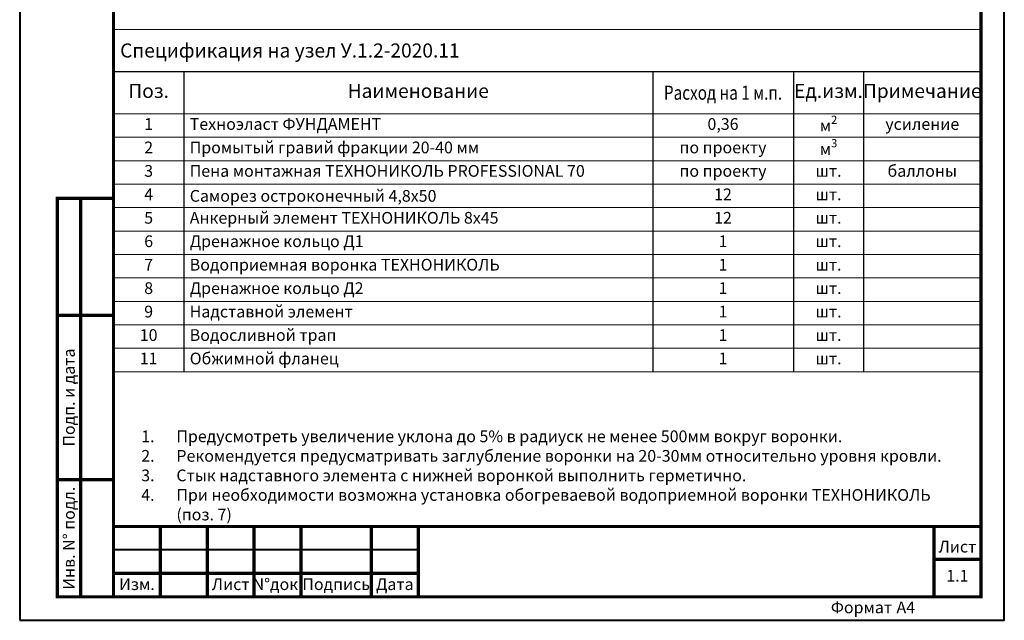
# Model space of a CAD drawing. Units: millimetres. Extents: x 39616 to 74839, y -31720 to 2974.
# Drawn here: x 44039 to 46139, y -3170 to -1889 of the extents above; entities that cross this region are included whole.
import ezdxf
from ezdxf.enums import TextEntityAlignment as Align

# ---------------------------------------------------------------- set-up
doc = ezdxf.new("R2010")
doc.units = ezdxf.units.MM
doc.layers.get('0').update_dxf_attribs({"lineweight": 30})
doc.layers.get('DEFPOINTS').update_dxf_attribs({"color": 251, "lineweight": 0})
doc.layers.add('TN-АННОТАЦИИ', color=7, linetype='Continuous', lineweight=20, true_color=0x000000)
doc.layers.add('TN-ТАБЛИЦЫ', color=7, linetype='Continuous', lineweight=40, true_color=0x000000)
doc.styles.get("Standard").update_dxf_attribs({"font": 'txt.shx'})
doc.styles.add('TN-Текст', font='isocpeur.ttf')
doc.styles.add('TN-Текст-Аннотативный', font='isocpeur.ttf')

# ---------------------------------------------------------------- blocks, each defined once
blk = doc.blocks.new('*U17')
blk.add_lwpolyline([(0, 0), (210, 0), (210, 297), (0, 297)], close=True)
at = {"const_width": 0.7}
for points in [[(20, 5), (205, 5), (205, 292), (20, 292)], [(8, 5), (20, 5), (20, 90), (8, 90)], [(20, 20), (20, 5), (205, 5), (205, 20)]]:
    blk.add_lwpolyline(points, close=True, dxfattribs=at)
for points in [[(13, 5), (13, 90)], [(20, 65), (8, 65)], [(20, 30), (8, 30)], [(30, 20), (30, 5)], [(40, 20), (40, 5)], [(50, 20), (50, 5)], [(60, 20), (60, 5)], [(75, 20), (75, 5)], [(85, 20), (85, 5)], [(195, 20), (195, 5)], [(195, 13), (205, 13)], [(85, 10), (20, 10)]]:
    blk.add_lwpolyline(points, dxfattribs=at)
blk.add_lwpolyline([(85, 15), (20, 15)])
at = {"color": 0, "style": 'TN-Текст'}
for s, p in [('Подп. и дата', (10.5, 47.5)), ('Инв. N%%D подл.', (10.5, 17.5))]:
    blk.add_text(s, height=2.5, rotation=90, dxfattribs=at).set_placement(p, align=Align.MIDDLE_CENTER)
for s, p in [('Лист', (200, 13.67)), ('Изм.', (25, 5.67)), ('Лист', (45, 5.67)), ('N%%Dдок.', (55, 5.67)), ('Подпись', (67.5, 5.67)), ('Дата', (80, 5.67))]:
    blk.add_text(s, height=2.5, dxfattribs=at).set_placement(p, align=Align.BOTTOM_CENTER)
blk.add_text('Формат', height=2.5, dxfattribs=at).set_placement((173, 1.5))
at = {"color": 0, "lineweight": 30, "flags": 104}
blk.add_attdef('ФОРМА6', text='', height=3.5, dxfattribs=at).set_placement((140, 12.5), align=Align.MIDDLE_CENTER)
at = {"color": 0, "style": 'TN-Текст', "flags": 8}
blk.add_attdef('ЛИСТ__', text='', height=2.5, dxfattribs=at).set_placement((200, 9.5), align=Align.MIDDLE_CENTER)
blk.add_attdef('ФОРМАТ', (187, 1.5), '', height=2.5, dxfattribs=at)
blk = doc.blocks.new('*T57')
at = {"layer": 'DEFPOINTS', "color": 8, "linetype": 'ByBlock', "lineweight": 0, "transparency": 16777216}
for p, q in [((0, 0), (1850, 0)), ((0, 0), (0, -90)), ((1850, 0), (1850, -90))]:
    blk.add_line(p, q, dxfattribs=at)
at = {"layer": 'TN-ТАБЛИЦЫ', "color": 0, "lineweight": 30, "transparency": 16777216}
for p, q in [((0, -90), (1850, -90)), ((0, -90), (0, -730)), ((150, -90), (150, -730)), ((1150, -90), (1150, -730)), ((1450, -90), (1450, -730)), ((1600, -90), (1600, -730)), ((1850, -90), (1850, -730))]:
    blk.add_line(p, q, dxfattribs=at)
at = {"layer": 'TN-ТАБЛИЦЫ', "color": 0, "linetype": 'ByBlock', "lineweight": 20, "transparency": 16777216}
for p, q in [((0, -180), (1850, -180)), ((0, -230), (1850, -230)), ((0, -280), (1850, -280)), ((0, -330), (1850, -330)), ((0, -380), (1850, -380)), ((0, -430), (1850, -430)), ((0, -480), (1850, -480)), ((0, -530), (1850, -530)), ((0, -580), (1850, -580)), ((0, -630), (1850, -630)), ((0, -680), (1850, -680)), ((0, -730), (1850, -730))]:
    blk.add_line(p, q, dxfattribs=at)
at = {"layer": 'TN-ТАБЛИЦЫ', "color": 7, "lineweight": 13, "transparency": 16777216, "style": 'TN-Текст'}
for s, insert, char_height, width, attachment_point in [('{\\fISOCPEUR|b1|i0|c204|p34; Спецификация на узел \\C1;У.1.2-2020.11}', (5, -45), 30, 1840, 4), ('Поз.', (75, -135), 30, 140, 5), ('Наименование', (650, -135), 30, 990, 5), ('{\\W0.8;Расход на 1 м.п. }', (1300, -135), 30, 290, 5), ('Ед.изм.', (1525, -135), 30, 140, 5), ('Примечание', (1725, -135), 30, 240, 5), (' Техноэласт ФУНДАМЕНТ', (155, -205), 25, 990, 4), ('0,36', (1300, -205), 25, 290, 5), ('\\A1;м{\\H0.7x;\\S2^ ;}', (1525, -205), 25, 140, 5), ('1', (75, -205), 25, 140, 5), ('усиление', (1725, -205), 25, 240, 5), ('2', (75, -255), 25, 140, 5), (' Промытый гравий фракции 20-40 мм', (155, -255), 25, 990, 4), ('по проекту', (1300, -255), 25, 290, 5), ('\\A1;м{\\H0.7x;\\S3^ ;}', (1525, -255), 25, 140, 5), ('3', (75, -305), 25, 140, 5), (' Пена монтажная ТЕХНОНИКОЛЬ PROFESSIONAL 70', (155, -305), 25, 990, 4), ('баллоны', (1725, -305), 25, 240, 5), ('по проекту', (1300, -305), 25, 290, 5), ('шт.', (1525, -305), 25, 140, 5), ('4', (75, -355), 25, 140, 5), ('{\\C256; Саморез остроконечный 4,8х50}', (155, -355), 25, 990, 4), ('12', (1300, -355), 25, 290, 5), ('шт.', (1525, -355), 25, 140, 5), ('5', (75, -405), 25, 140, 5), (' Анкерный элемент ТЕХНОНИКОЛЬ 8х45', (155, -405), 25, 990, 4), ('12', (1300, -405), 25, 290, 5), ('шт.', (1525, -405), 25, 140, 5), ('6', (75, -455), 25, 140, 5), (' Дренажное кольцо Д1', (155, -455), 25, 990, 4), ('1', (1300, -455), 25, 290, 5), ('шт.', (1525, -455), 25, 140, 5), ('7', (75, -505), 25, 140, 5), (' Водоприемная воронка ТЕХНОНИКОЛЬ', (155, -505), 25, 990, 4), ('1', (1300, -505), 25, 290, 5), ('шт.', (1525, -505), 25, 140, 5), ('8', (75, -555), 25, 140, 5), (' Дренажное кольцо Д2', (155, -555), 25, 990, 4), ('1', (1300, -555), 25, 290, 5), ('шт.', (1525, -555), 25, 140, 5), (' Надставной элемент', (155, -605), 25, 990, 4), ('9', (75, -605), 25, 140, 5), ('1', (1300, -605), 25, 290, 5), ('шт.', (1525, -605), 25, 140, 5), ('10', (75, -655), 25, 140, 5), (' Водосливной трап', (155, -655), 25, 990, 4), ('1', (1300, -655), 25, 290, 5), ('шт.', (1525, -655), 25, 140, 5), ('11', (75, -705), 25, 140, 5), (' Обжимной фланец', (155, -705), 25, 990, 4), ('1', (1300, -705), 25, 290, 5), ('шт.', (1525, -705), 25, 140, 5)]:
    blk.add_mtext(s, dxfattribs=dict(at, insert=insert, char_height=char_height, width=width, attachment_point=attachment_point))

msp = doc.modelspace()

# ---------------------------------------------------------------- block references
msp.add_blockref('*T57', (44239.1, -1910))
at = {"layer": 'TN-ТАБЛИЦЫ', "color": 7}
ref = msp.add_blockref('*U17', (44039.1, -3170), dxfattribs=dict(at, xscale=10, yscale=10, zscale=10))
ref.add_attrib('ФОРМАТ', 'А4', (45909.1, -3155), dxfattribs={"layer": '0', "color": 0, "height": 25, "style": 'TN-Текст'})
ref.add_attrib('ЛИСТ__', '1.1', dxfattribs={"layer": '0', "color": 0, "height": 25, "style": 'TN-Текст'}).set_placement((46039.1, -3075), align=Align.MIDDLE_CENTER)

# ---------------------------------------------------------------- texts
at = {"layer": 'TN-АННОТАЦИИ', "color": 0, "insert": (44273.3, -2765.2), "char_height": 25, "attachment_point": 1, "style": 'TN-Текст-Аннотативный'}
msp.add_mtext_dynamic_manual_height_columns('\\A1;\\pxi-3,l4,t4;1.^IПредусмотреть увеличение уклона до 5% в радиуск не менее 500мм вокруг воронки.\\P2.^IРекомендуется предусматривать заглубление воронки на 20-30мм относительно уровня кровли.\\P{\\C256;3.^IСтык надставного элемента с нижней воронкой выполнить герметично.\\P4.^IПри необходимости возможна установка обогреваевой водоприемной воронки ТЕХНОНИКОЛЬ (поз. 7)}', width=1752.212, gutter_width=20358.2, heights=[0], dxfattribs=at)

doc.saveas('drawing.dxf')
